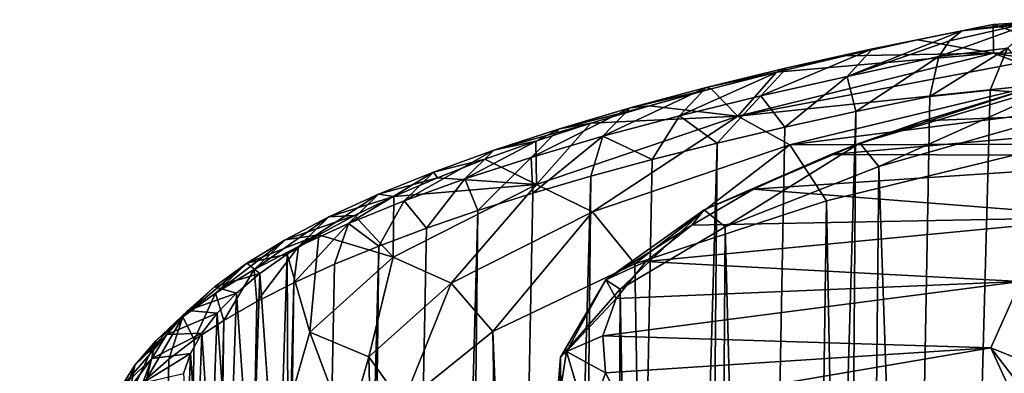
# Model space of a CAD drawing. Units: inches. Extents: x -12.8 to 28, y -62.9 to 19.6.
# Drawn here: x -12.5 to -6.7, y -23.6 to -21.5 of the extents above; entities that cross this region are included whole.
import ezdxf

# ---------------------------------------------------------------- set-up
doc = ezdxf.new("R2010")
doc.units = ezdxf.units.IN
doc.header["$MEASUREMENT"] = 0
doc.layers.add('8826', color=7, linetype='Continuous')

msp = doc.modelspace()

# ---------------------------------------------------------------- linework, layer by layer
at = {"layer": '8826', "color": 33, "linetype": 'Continuous', "true_color": 0xb0a15e}
for points in [[(-7.0873, -21.7352, 238.1861), (-7.0248, -21.642, 238.2585), (-6.5024, -21.5224, 237.9158), (-7.0873, -21.7352, 238.1861)], [(-6.682, -21.6855, 237.7511), (-7.0873, -21.7352, 238.1861), (-6.5024, -21.5224, 237.9158), (-6.682, -21.6855, 237.7511)], [(-7.0248, -21.642, 238.2585), (-6.9516, -21.5817, 238.3348), (-6.5024, -21.5224, 237.9158), (-7.0248, -21.642, 238.2585)], [(-6.9516, -21.5817, 238.3348), (-6.766, -21.5455, 238.5075), (-6.3247, -21.5166, 238.1163), (-6.9516, -21.5817, 238.3348)], [(-6.5024, -21.5224, 237.9158), (-6.9516, -21.5817, 238.3348), (-6.3247, -21.5166, 238.1163), (-6.5024, -21.5224, 237.9158)], [(-6.3247, -21.5166, 238.1163), (-6.766, -21.5455, 238.5075), (-6.2811, -21.7112, 239.1764), (-6.3247, -21.5166, 238.1163)], [(-7.4801, -21.6886, 238.9593), (-6.9516, -21.5817, 238.3348), (-7.6287, -21.8526, 238.8082), (-7.4801, -21.6886, 238.9593)], [(-7.6287, -21.8526, 238.8082), (-6.9516, -21.5817, 238.3348), (-7.0248, -21.642, 238.2585), (-7.6287, -21.8526, 238.8082)], [(-6.9516, -21.5817, 238.3348), (-7.4801, -21.6886, 238.9593), (-6.766, -21.5455, 238.5075), (-6.9516, -21.5817, 238.3348)], [(-6.766, -21.5455, 238.5075), (-7.4801, -21.6886, 238.9593), (-7.2134, -21.6367, 239.0252), (-6.766, -21.5455, 238.5075)], [(-6.766, -21.5455, 238.5075), (-7.2134, -21.6367, 239.0252), (-6.7646, -21.7142, 239.4643), (-6.766, -21.5455, 238.5075)], [(-6.766, -21.5455, 238.5075), (-6.7646, -21.7142, 239.4643), (-6.2811, -21.7112, 239.1764), (-6.766, -21.5455, 238.5075)], [(-7.2134, -21.6367, 239.0252), (-7.6403, -21.7304, 239.5563), (-6.7646, -21.7142, 239.4643), (-7.2134, -21.6367, 239.0252)], [(-7.2134, -21.6367, 239.0252), (-7.4801, -21.6886, 238.9593), (-7.6403, -21.7304, 239.5563), (-7.2134, -21.6367, 239.0252)], [(-7.0873, -21.7352, 238.1861), (-7.6287, -21.8526, 238.8082), (-7.0248, -21.642, 238.2585), (-7.0873, -21.7352, 238.1861)], [(-6.7646, -21.7142, 239.4643), (-8.0468, -21.8264, 240.1011), (-8.275, -22.0871, 241.5794), (-6.7646, -21.7142, 239.4643)], [(-6.7646, -21.7142, 239.4643), (-8.275, -22.0871, 241.5794), (-6.6147, -21.7727, 239.5769), (-6.7646, -21.7142, 239.4643)], [(-7.986, -21.8019, 239.6017), (-7.4801, -21.6886, 238.9593), (-8.1395, -21.967, 239.4569), (-7.986, -21.8019, 239.6017)], [(-8.1395, -21.967, 239.4569), (-7.4801, -21.6886, 238.9593), (-7.6287, -21.8526, 238.8082), (-8.1395, -21.967, 239.4569)], [(-7.6403, -21.7304, 239.5563), (-8.0468, -21.8264, 240.1011), (-6.7646, -21.7142, 239.4643), (-7.6403, -21.7304, 239.5563)], [(-7.4801, -21.6886, 238.9593), (-7.986, -21.8019, 239.6017), (-7.6403, -21.7304, 239.5563), (-7.4801, -21.6886, 238.9593)], [(-6.7829, -21.9346, 237.7016), (-7.1408, -21.9718, 238.0964), (-6.682, -21.6855, 237.7511), (-6.7829, -21.9346, 237.7016)], [(-7.1408, -21.9718, 238.0964), (-7.0873, -21.7352, 238.1861), (-6.682, -21.6855, 237.7511), (-7.1408, -21.9718, 238.0964)], [(-6.4513, -21.9574, 237.343), (-6.7829, -21.9346, 237.7016), (-6.682, -21.6855, 237.7511), (-6.4513, -21.9574, 237.343)], [(-6.2811, -21.7112, 239.1764), (-6.7646, -21.7142, 239.4643), (-6.0482, -21.8242, 239.1579), (-6.2811, -21.7112, 239.1764)], [(-6.0482, -21.8242, 239.1579), (-6.7646, -21.7142, 239.4643), (-6.6147, -21.7727, 239.5769), (-6.0482, -21.8242, 239.1579)], [(-6.6147, -21.7727, 239.5769), (-8.275, -22.0871, 241.5794), (-6.4875, -21.8994, 239.6599), (-6.6147, -21.7727, 239.5769)], [(-7.6403, -21.7304, 239.5563), (-7.986, -21.8019, 239.6017), (-8.0468, -21.8264, 240.1011), (-7.6403, -21.7304, 239.5563)], [(-7.5781, -22.0608, 238.6013), (-7.6287, -21.8526, 238.8082), (-7.0873, -21.7352, 238.1861), (-7.5781, -22.0608, 238.6013)], [(-7.1408, -21.9718, 238.0964), (-7.5781, -22.0608, 238.6013), (-7.0873, -21.7352, 238.1861), (-7.1408, -21.9718, 238.0964)], [(-8.4638, -21.9188, 240.2646), (-7.986, -21.8019, 239.6017), (-8.6219, -22.0851, 240.1264), (-8.4638, -21.9188, 240.2646)], [(-8.6219, -22.0851, 240.1264), (-7.986, -21.8019, 239.6017), (-8.1395, -21.967, 239.4569), (-8.6219, -22.0851, 240.1264)], [(-7.986, -21.8019, 239.6017), (-8.4638, -21.9188, 240.2646), (-8.0468, -21.8264, 240.1011), (-7.986, -21.8019, 239.6017)], [(-8.0468, -21.8264, 240.1011), (-8.4638, -21.9188, 240.2646), (-8.4329, -21.9249, 240.6594), (-8.0468, -21.8264, 240.1011)], [(-8.0468, -21.8264, 240.1011), (-8.4329, -21.9249, 240.6594), (-8.275, -22.0871, 241.5794), (-8.0468, -21.8264, 240.1011)], [(-7.9977, -22.1524, 239.1208), (-8.1395, -21.967, 239.4569), (-7.6287, -21.8526, 238.8082), (-7.9977, -22.1524, 239.1208)], [(-7.5781, -22.0608, 238.6013), (-7.9977, -22.1524, 239.1208), (-7.6287, -21.8526, 238.8082), (-7.5781, -22.0608, 238.6013)], [(-6.547, -21.922, 242.1624), (-6.3145, -21.8797, 241.4171), (-7.5545, -22.2473, 243.5016), (-6.547, -21.922, 242.1624)], [(-7.5545, -22.2473, 243.5016), (-6.3145, -21.8797, 241.4171), (-7.4431, -22.3844, 243.0571), (-7.5545, -22.2473, 243.5016)], [(-7.4431, -22.3844, 243.0571), (-6.3145, -21.8797, 241.4171), (-6.2568, -22.0476, 241.1472), (-7.4431, -22.3844, 243.0571)], [(-8.9123, -22.0391, 240.9468), (-8.4638, -21.9188, 240.2646), (-9.0749, -22.2065, 240.8152), (-8.9123, -22.0391, 240.9468)], [(-9.0749, -22.2065, 240.8152), (-8.4638, -21.9188, 240.2646), (-8.6219, -22.0851, 240.1264), (-9.0749, -22.2065, 240.8152)], [(-8.4638, -21.9188, 240.2646), (-8.9123, -22.0391, 240.9468), (-8.4329, -21.9249, 240.6594), (-8.4638, -21.9188, 240.2646)], [(-8.4329, -21.9249, 240.6594), (-8.9123, -22.0391, 240.9468), (-8.7992, -22.0259, 241.2325), (-8.4329, -21.9249, 240.6594)], [(-8.4329, -21.9249, 240.6594), (-8.7992, -22.0259, 241.2325), (-8.275, -22.0871, 241.5794), (-8.4329, -21.9249, 240.6594)], [(-6.4875, -21.8994, 239.6599), (-8.275, -22.0871, 241.5794), (-7.9684, -22.2578, 241.722), (-6.4875, -21.8994, 239.6599)], [(-6.4077, -22.0607, 239.6975), (-6.4875, -21.8994, 239.6599), (-7.9684, -22.2578, 241.722), (-6.4077, -22.0607, 239.6975)], [(-6.4513, -21.9574, 237.343), (-7.8901, -62.8835, 230.6343), (-6.7829, -21.9346, 237.7016), (-6.4513, -21.9574, 237.343)], [(-6.7829, -21.9346, 237.7016), (-7.8901, -62.8835, 230.6343), (-7.1408, -21.9718, 238.0964), (-6.7829, -21.9346, 237.7016)], [(-7.1802, -22.1142, 243.2527), (-6.547, -21.922, 242.1624), (-7.5545, -22.2473, 243.5016), (-7.1802, -22.1142, 243.2527)], [(-7.1802, -22.1142, 243.2527), (-4.0353, -21.9889, 242.5421), (-6.547, -21.922, 242.1624), (-7.1802, -22.1142, 243.2527)], [(-8.3991, -22.2465, 239.6541), (-8.6219, -22.0851, 240.1264), (-8.1395, -21.967, 239.4569), (-8.3991, -22.2465, 239.6541)], [(-7.9977, -22.1524, 239.1208), (-8.3991, -22.2465, 239.6541), (-8.1395, -21.967, 239.4569), (-7.9977, -22.1524, 239.1208)], [(-6.9434, -62.8835, 229.5818), (-7.8901, -62.8835, 230.6343), (-6.4513, -21.9574, 237.343), (-6.9434, -62.8835, 229.5818)], [(-7.1408, -21.9718, 238.0964), (-7.8901, -62.8835, 230.6343), (-7.5781, -22.0608, 238.6013), (-7.1408, -21.9718, 238.0964)], [(-5.2129, -22.323, 244.4366), (-4.0353, -21.9889, 242.5421), (-7.727, -22.314, 244.3855), (-5.2129, -22.323, 244.4366)], [(-7.727, -22.314, 244.3855), (-4.0353, -21.9889, 242.5421), (-7.1802, -22.1142, 243.2527), (-7.727, -22.314, 244.3855)], [(-6.1485, -22.0365, 237.0185), (-6.9434, -62.8835, 229.5818), (-6.4513, -21.9574, 237.343), (-6.1485, -22.0365, 237.0185)], [(-9.3309, -22.1625, 241.6469), (-8.9123, -22.0391, 240.9468), (-9.4976, -22.3312, 241.5223), (-9.3309, -22.1625, 241.6469)], [(-9.4976, -22.3312, 241.5223), (-8.9123, -22.0391, 240.9468), (-9.0749, -22.2065, 240.8152), (-9.4976, -22.3312, 241.5223)], [(-8.9123, -22.0391, 240.9468), (-9.3309, -22.1625, 241.6469), (-8.7992, -22.0259, 241.2325), (-8.9123, -22.0391, 240.9468)], [(-8.7992, -22.0259, 241.2325), (-9.3309, -22.1625, 241.6469), (-9.1456, -22.1295, 241.82), (-8.7992, -22.0259, 241.2325)], [(-8.7992, -22.0259, 241.2325), (-9.1456, -22.1295, 241.82), (-8.275, -22.0871, 241.5794), (-8.7992, -22.0259, 241.2325)], [(-7.8901, -62.8835, 230.6343), (-8.7642, -62.8835, 231.7519), (-7.5781, -22.0608, 238.6013), (-7.8901, -62.8835, 230.6343)], [(-7.5781, -22.0608, 238.6013), (-8.7642, -62.8835, 231.7519), (-7.9977, -22.1524, 239.1208), (-7.5781, -22.0608, 238.6013)], [(-6.3758, -22.2529, 239.6903), (-6.4077, -22.0607, 239.6975), (-7.9684, -22.2578, 241.722), (-6.3758, -22.2529, 239.6903)], [(-7.4431, -22.3844, 243.0571), (-6.2568, -22.0476, 241.1472), (-6.5915, -46.9992, 237.2461), (-7.4431, -22.3844, 243.0571)], [(-5.8755, -22.1655, 236.7256), (-6.9434, -62.8835, 229.5818), (-6.1485, -22.0365, 237.0185), (-5.8755, -22.1655, 236.7256)], [(-8.275, -22.0871, 241.5794), (-9.1456, -22.1295, 241.82), (-9.4659, -22.4923, 243.8771), (-8.275, -22.0871, 241.5794)], [(-8.275, -22.0871, 241.5794), (-9.4659, -22.4923, 243.8771), (-9.1362, -22.6542, 243.9703), (-8.275, -22.0871, 241.5794)], [(-7.9684, -22.2578, 241.722), (-8.275, -22.0871, 241.5794), (-9.1362, -22.6542, 243.9703), (-7.9684, -22.2578, 241.722)], [(-8.7817, -22.3429, 240.2008), (-9.0749, -22.2065, 240.8152), (-8.6219, -22.0851, 240.1264), (-8.7817, -22.3429, 240.2008)], [(-8.3991, -22.2465, 239.6541), (-8.7817, -22.3429, 240.2008), (-8.6219, -22.0851, 240.1264), (-8.3991, -22.2465, 239.6541)], [(-7.727, -22.314, 244.3855), (-7.1802, -22.1142, 243.2527), (-7.5545, -22.2473, 243.5016), (-7.727, -22.314, 244.3855)], [(-9.7191, -22.289, 242.3639), (-9.3309, -22.1625, 241.6469), (-9.8895, -22.4589, 242.2463), (-9.7191, -22.289, 242.3639)], [(-9.8895, -22.4589, 242.2463), (-9.3309, -22.1625, 241.6469), (-9.4976, -22.3312, 241.5223), (-9.8895, -22.4589, 242.2463)], [(-9.3309, -22.1625, 241.6469), (-9.7191, -22.289, 242.3639), (-9.1456, -22.1295, 241.82), (-9.3309, -22.1625, 241.6469)], [(-9.1456, -22.1295, 241.82), (-9.7191, -22.289, 242.3639), (-9.4706, -22.2352, 242.4193), (-9.1456, -22.1295, 241.82)], [(-9.1456, -22.1295, 241.82), (-9.4706, -22.2352, 242.4193), (-9.4659, -22.4923, 243.8771), (-9.1456, -22.1295, 241.82)], [(-7.9977, -22.1524, 239.1208), (-8.7642, -62.8835, 231.7519), (-8.3991, -22.2465, 239.6541), (-7.9977, -22.1524, 239.1208)], [(-5.6425, -22.333, 236.4721), (-6.9434, -62.8835, 229.5818), (-5.8755, -22.1655, 236.7256), (-5.6425, -22.333, 236.4721)], [(-9.4706, -22.2352, 242.4193), (-9.7727, -22.3425, 243.028), (-9.4659, -22.4923, 243.8771), (-9.4706, -22.2352, 242.4193)], [(-9.4706, -22.2352, 242.4193), (-9.7191, -22.289, 242.3639), (-9.7727, -22.3425, 243.028), (-9.4706, -22.2352, 242.4193)], [(-9.489, -22.5422, 241.3313), (-9.4976, -22.3312, 241.5223), (-9.0749, -22.2065, 240.8152), (-9.489, -22.5422, 241.3313)], [(-9.1452, -22.4415, 240.76), (-9.489, -22.5422, 241.3313), (-9.0749, -22.2065, 240.8152), (-9.1452, -22.4415, 240.76)], [(-8.7817, -22.3429, 240.2008), (-9.1452, -22.4415, 240.76), (-9.0749, -22.2065, 240.8152), (-8.7817, -22.3429, 240.2008)], [(-10.076, -22.4182, 243.0966), (-9.7191, -22.289, 242.3639), (-10.25, -22.5893, 242.9862), (-10.076, -22.4182, 243.0966)], [(-10.25, -22.5893, 242.9862), (-9.7191, -22.289, 242.3639), (-9.8895, -22.4589, 242.2463), (-10.25, -22.5893, 242.9862)], [(-9.7191, -22.289, 242.3639), (-10.076, -22.4182, 243.0966), (-9.7727, -22.3425, 243.028), (-9.7191, -22.289, 242.3639)], [(-8.7642, -62.8835, 231.7519), (-9.5613, -62.8835, 232.9296), (-8.3991, -22.2465, 239.6541), (-8.7642, -62.8835, 231.7519)], [(-8.3991, -22.2465, 239.6541), (-9.5613, -62.8835, 232.9296), (-8.7817, -22.3429, 240.2008), (-8.3991, -22.2465, 239.6541)], [(-8.8848, -22.9617, 243.71), (-7.9684, -22.2578, 241.722), (-9.1362, -22.6542, 243.9703), (-8.8848, -22.9617, 243.71)], [(-8.8848, -22.9617, 243.71), (-7.7514, -22.5886, 241.5941), (-7.9684, -22.2578, 241.722), (-8.8848, -22.9617, 243.71)], [(-7.727, -22.314, 244.3855), (-7.5545, -22.2473, 243.5016), (-8.4752, -22.6421, 245.7409), (-7.727, -22.314, 244.3855)], [(-8.4752, -22.6421, 245.7409), (-7.5545, -22.2473, 243.5016), (-8.3516, -22.7416, 245.0831), (-8.4752, -22.6421, 245.7409)], [(-8.3516, -22.7416, 245.0831), (-7.5545, -22.2473, 243.5016), (-7.4431, -22.3844, 243.0571), (-8.3516, -22.7416, 245.0831)], [(-7.7514, -22.5886, 241.5941), (-6.3758, -22.2529, 239.6903), (-7.9684, -22.2578, 241.722), (-7.7514, -22.5886, 241.5941)], [(-7.7514, -22.5886, 241.5941), (-7.0789, -58.5607, 235.3799), (-6.3758, -22.2529, 239.6903), (-7.7514, -22.5886, 241.5941)], [(-7.0789, -58.5607, 235.3799), (-5.59, -58.5548, 233.3536), (-6.3758, -22.2529, 239.6903), (-7.0789, -58.5607, 235.3799)], [(-9.7727, -22.3425, 243.028), (-10.076, -22.4182, 243.0966), (-10.0521, -22.4517, 243.647), (-9.7727, -22.3425, 243.028)], [(-9.7727, -22.3425, 243.028), (-10.0521, -22.4517, 243.647), (-9.4659, -22.4923, 243.8771), (-9.7727, -22.3425, 243.028)], [(-9.8128, -22.6449, 241.9139), (-9.8895, -22.4589, 242.2463), (-9.4976, -22.3312, 241.5223), (-9.8128, -22.6449, 241.9139)], [(-9.489, -22.5422, 241.3313), (-9.8128, -22.6449, 241.9139), (-9.4976, -22.3312, 241.5223), (-9.489, -22.5422, 241.3313)], [(-8.7817, -22.3429, 240.2008), (-9.5613, -62.8835, 232.9296), (-9.1452, -22.4415, 240.76), (-8.7817, -22.3429, 240.2008)], [(-8.1831, -22.52, 245.5538), (-7.727, -22.314, 244.3855), (-8.4752, -22.6421, 245.7409), (-8.1831, -22.52, 245.5538)], [(-8.1831, -22.52, 245.5538), (-5.2129, -22.323, 244.4366), (-7.727, -22.314, 244.3855), (-8.1831, -22.52, 245.5538)], [(-6.0758, -22.6848, 246.4887), (-5.2129, -22.323, 244.4366), (-8.1831, -22.52, 245.5538), (-6.0758, -22.6848, 246.4887)], [(-5.929, -62.8835, 228.5992), (-6.9434, -62.8835, 229.5818), (-5.6425, -22.333, 236.4721), (-5.929, -62.8835, 228.5992)], [(-8.3516, -22.7416, 245.0831), (-7.4431, -22.3844, 243.0571), (-7.6984, -47.339, 239.1732), (-8.3516, -22.7416, 245.0831)], [(-7.6984, -47.339, 239.1732), (-7.4431, -22.3844, 243.0571), (-6.5915, -46.9992, 237.2461), (-7.6984, -47.339, 239.1732)], [(-10.4012, -22.5499, 243.8438), (-10.076, -22.4182, 243.0966), (-10.5784, -22.7224, 243.7408), (-10.4012, -22.5499, 243.8438)], [(-10.5784, -22.7224, 243.7408), (-10.076, -22.4182, 243.0966), (-10.25, -22.5893, 242.9862), (-10.5784, -22.7224, 243.7408)], [(-10.076, -22.4182, 243.0966), (-10.4012, -22.5499, 243.8438), (-10.0521, -22.4517, 243.647), (-10.076, -22.4182, 243.0966)], [(-10.0521, -22.4517, 243.647), (-10.4012, -22.5499, 243.8438), (-10.3094, -22.5628, 244.2772), (-10.0521, -22.4517, 243.647)], [(-10.0521, -22.4517, 243.647), (-10.3094, -22.5628, 244.2772), (-9.4659, -22.4923, 243.8771), (-10.0521, -22.4517, 243.647)], [(-9.5613, -62.8835, 232.9296), (-10.2772, -62.8835, 234.1618), (-9.1452, -22.4415, 240.76), (-9.5613, -62.8835, 232.9296)], [(-9.1452, -22.4415, 240.76), (-10.2772, -62.8835, 234.1618), (-9.489, -22.5422, 241.3313), (-9.1452, -22.4415, 240.76)], [(-10.1162, -22.7496, 242.5073), (-10.25, -22.5893, 242.9862), (-9.8895, -22.4589, 242.2463), (-10.1162, -22.7496, 242.5073)], [(-9.8128, -22.6449, 241.9139), (-10.1162, -22.7496, 242.5073), (-9.8895, -22.4589, 242.2463), (-9.8128, -22.6449, 241.9139)], [(-9.4659, -22.4923, 243.8771), (-10.3094, -22.5628, 244.2772), (-10.3145, -22.9212, 246.3098), (-9.4659, -22.4923, 243.8771)], [(-9.4659, -22.4923, 243.8771), (-10.3145, -22.9212, 246.3098), (-9.9716, -23.0752, 246.3579), (-9.4659, -22.4923, 243.8771)], [(-9.1362, -22.6542, 243.9703), (-9.4659, -22.4923, 243.8771), (-9.9716, -23.0752, 246.3579), (-9.1362, -22.6542, 243.9703)], [(-8.5489, -22.7319, 246.756), (-6.0758, -22.6848, 246.4887), (-8.1831, -22.52, 245.5538), (-8.5489, -22.7319, 246.756)], [(-8.5489, -22.7319, 246.756), (-8.1831, -22.52, 245.5538), (-8.4752, -22.6421, 245.7409), (-8.5489, -22.7319, 246.756)], [(-10.694, -22.684, 244.6043), (-10.4012, -22.5499, 243.8438), (-10.8741, -22.8578, 244.5088), (-10.694, -22.684, 244.6043)], [(-10.8741, -22.8578, 244.5088), (-10.4012, -22.5499, 243.8438), (-10.5784, -22.7224, 243.7408), (-10.8741, -22.8578, 244.5088)], [(-10.4012, -22.5499, 243.8438), (-10.694, -22.684, 244.6043), (-10.3094, -22.5628, 244.2772), (-10.4012, -22.5499, 243.8438)], [(-10.3094, -22.5628, 244.2772), (-10.694, -22.684, 244.6043), (-10.5437, -22.6754, 244.9155), (-10.3094, -22.5628, 244.2772)], [(-10.399, -22.856, 243.1109), (-10.5784, -22.7224, 243.7408), (-10.25, -22.5893, 242.9862), (-10.399, -22.856, 243.1109)], [(-10.3094, -22.5628, 244.2772), (-10.5437, -22.6754, 244.9155), (-10.3145, -22.9212, 246.3098), (-10.3094, -22.5628, 244.2772)], [(-10.1162, -22.7496, 242.5073), (-10.399, -22.856, 243.1109), (-10.25, -22.5893, 242.9862), (-10.1162, -22.7496, 242.5073)], [(-9.489, -22.5422, 241.3313), (-10.2772, -62.8835, 234.1618), (-9.8128, -22.6449, 241.9139), (-9.489, -22.5422, 241.3313)], [(-8.8848, -22.9617, 243.71), (-8.2697, -58.5672, 237.6037), (-7.7514, -22.5886, 241.5941), (-8.8848, -22.9617, 243.71)], [(-8.2697, -58.5672, 237.6037), (-7.0789, -58.5607, 235.3799), (-7.7514, -22.5886, 241.5941), (-8.2697, -58.5672, 237.6037)], [(-10.2772, -62.8835, 234.1618), (-10.9083, -62.8835, 235.4427), (-9.8128, -22.6449, 241.9139), (-10.2772, -62.8835, 234.1618)], [(-9.8128, -22.6449, 241.9139), (-10.9083, -62.8835, 235.4427), (-10.1162, -22.7496, 242.5073), (-9.8128, -22.6449, 241.9139)], [(-8.5489, -22.7319, 246.756), (-8.4752, -22.6421, 245.7409), (-9.0572, -23.056, 248.0878), (-8.5489, -22.7319, 246.756)], [(-9.0572, -23.056, 248.0878), (-8.4752, -22.6421, 245.7409), (-8.9727, -23.1103, 247.1742), (-9.0572, -23.056, 248.0878)], [(-8.9727, -23.1103, 247.1742), (-8.4752, -22.6421, 245.7409), (-8.3516, -22.7416, 245.0831), (-8.9727, -23.1103, 247.1742)], [(-10.9535, -22.8201, 245.376), (-10.694, -22.684, 244.6043), (-11.1362, -22.9952, 245.2881), (-10.9535, -22.8201, 245.376)], [(-11.1362, -22.9952, 245.2881), (-10.694, -22.684, 244.6043), (-10.8741, -22.8578, 244.5088), (-11.1362, -22.9952, 245.2881)], [(-10.694, -22.684, 244.6043), (-10.9535, -22.8201, 245.376), (-10.5437, -22.6754, 244.9155), (-10.694, -22.684, 244.6043)], [(-10.5437, -22.6754, 244.9155), (-10.9535, -22.8201, 245.376), (-10.7539, -22.7889, 245.5592), (-10.5437, -22.6754, 244.9155)], [(-10.5437, -22.6754, 244.9155), (-10.7539, -22.7889, 245.5592), (-10.3145, -22.9212, 246.3098), (-10.5437, -22.6754, 244.9155)], [(-9.7256, -23.3614, 245.9769), (-9.1362, -22.6542, 243.9703), (-9.9716, -23.0752, 246.3579), (-9.7256, -23.3614, 245.9769)], [(-9.7256, -23.3614, 245.9769), (-8.8848, -22.9617, 243.71), (-9.1362, -22.6542, 243.9703), (-9.7256, -23.3614, 245.9769)], [(-6.6036, -23.0665, 248.6536), (-6.0758, -22.6848, 246.4887), (-8.8195, -22.9472, 247.9766), (-6.6036, -23.0665, 248.6536)], [(-8.8195, -22.9472, 247.9766), (-6.0758, -22.6848, 246.4887), (-8.5489, -22.7319, 246.756), (-8.8195, -22.9472, 247.9766)], [(-10.1162, -22.7496, 242.5073), (-10.9083, -62.8835, 235.4427), (-10.399, -22.856, 243.1109), (-10.1162, -22.7496, 242.5073)], [(-10.6607, -22.9641, 243.724), (-10.901, -23.0737, 244.3457), (-10.5784, -22.7224, 243.7408), (-10.6607, -22.9641, 243.724)], [(-10.901, -23.0737, 244.3457), (-10.8741, -22.8578, 244.5088), (-10.5784, -22.7224, 243.7408), (-10.901, -23.0737, 244.3457)], [(-10.399, -22.856, 243.1109), (-10.6607, -22.9641, 243.724), (-10.5784, -22.7224, 243.7408), (-10.399, -22.856, 243.1109)], [(-8.8195, -22.9472, 247.9766), (-8.5489, -22.7319, 246.756), (-9.0572, -23.056, 248.0878), (-8.8195, -22.9472, 247.9766)], [(-8.9727, -23.1103, 247.1742), (-8.3516, -22.7416, 245.0831), (-8.5284, -47.6965, 241.2006), (-8.9727, -23.1103, 247.1742)], [(-8.5284, -47.6965, 241.2006), (-8.3516, -22.7416, 245.0831), (-7.6984, -47.339, 239.1732), (-8.5284, -47.6965, 241.2006)], [(-11.1794, -22.9579, 246.1575), (-10.9535, -22.8201, 245.376), (-11.3643, -23.1344, 246.0772), (-11.1794, -22.9579, 246.1575)], [(-11.3643, -23.1344, 246.0772), (-10.9535, -22.8201, 245.376), (-11.1362, -22.9952, 245.2881), (-11.3643, -23.1344, 246.0772)], [(-10.9535, -22.8201, 245.376), (-11.1794, -22.9579, 246.1575), (-10.7539, -22.7889, 245.5592), (-10.9535, -22.8201, 245.376)], [(-10.7539, -22.7889, 245.5592), (-11.1794, -22.9579, 246.1575), (-10.9401, -22.9033, 246.2082), (-10.7539, -22.7889, 245.5592)], [(-10.7539, -22.7889, 245.5592), (-10.9401, -22.9033, 246.2082), (-10.8067, -23.3645, 248.824), (-10.7539, -22.7889, 245.5592)], [(-10.3145, -22.9212, 246.3098), (-10.7539, -22.7889, 245.5592), (-10.8067, -23.3645, 248.824), (-10.3145, -22.9212, 246.3098)], [(-10.9083, -62.8835, 235.4427), (-11.451, -62.8835, 236.7662), (-10.399, -22.856, 243.1109), (-10.9083, -62.8835, 235.4427)], [(-10.399, -22.856, 243.1109), (-11.451, -62.8835, 236.7662), (-10.6607, -22.9641, 243.724), (-10.399, -22.856, 243.1109)], [(-11.1195, -23.1847, 244.9752), (-11.1362, -22.9952, 245.2881), (-10.8741, -22.8578, 244.5088), (-11.1195, -23.1847, 244.9752)], [(-10.901, -23.0737, 244.3457), (-11.1195, -23.1847, 244.9752), (-10.8741, -22.8578, 244.5088), (-10.901, -23.0737, 244.3457)], [(-10.9401, -22.9033, 246.2082), (-11.1794, -22.9579, 246.1575), (-11.1027, -23.0189, 246.8639), (-10.9401, -22.9033, 246.2082)], [(-10.9401, -22.9033, 246.2082), (-11.1027, -23.0189, 246.8639), (-10.9949, -24.5618, 255.6143), (-10.9401, -22.9033, 246.2082)], [(-10.9401, -22.9033, 246.2082), (-10.9949, -24.5618, 255.6143), (-10.9368, -23.8188, 251.4004), (-10.9401, -22.9033, 246.2082)], [(-10.8067, -23.3645, 248.824), (-10.9401, -22.9033, 246.2082), (-10.9368, -23.8188, 251.4004), (-10.8067, -23.3645, 248.824)], [(-10.3145, -22.9212, 246.3098), (-10.8067, -23.3645, 248.824), (-10.4582, -23.5124, 248.8373), (-10.3145, -22.9212, 246.3098)], [(-9.9716, -23.0752, 246.3579), (-10.3145, -22.9212, 246.3098), (-10.4582, -23.5124, 248.8373), (-9.9716, -23.0752, 246.3579)], [(-11.3715, -23.0972, 246.9478), (-11.1794, -22.9579, 246.1575), (-11.5582, -23.2751, 246.8753), (-11.3715, -23.0972, 246.9478)], [(-11.5582, -23.2751, 246.8753), (-11.1794, -22.9579, 246.1575), (-11.3643, -23.1344, 246.0772), (-11.5582, -23.2751, 246.8753)], [(-10.6607, -22.9641, 243.724), (-11.451, -62.8835, 236.7662), (-10.901, -23.0737, 244.3457), (-10.6607, -22.9641, 243.724)], [(-11.1794, -22.9579, 246.1575), (-11.3715, -23.0972, 246.9478), (-11.1027, -23.0189, 246.8639), (-11.1794, -22.9579, 246.1575)], [(-11.3159, -23.2969, 245.6115), (-11.3643, -23.1344, 246.0772), (-11.1362, -22.9952, 245.2881), (-11.3159, -23.2969, 245.6115)], [(-11.1195, -23.1847, 244.9752), (-11.3159, -23.2969, 245.6115), (-11.1362, -22.9952, 245.2881), (-11.1195, -23.1847, 244.9752)], [(-9.7256, -23.3614, 245.9769), (-8.2697, -58.5672, 237.6037), (-8.8848, -22.9617, 243.71), (-9.7256, -23.3614, 245.9769)], [(-8.9955, -23.1662, 249.219), (-8.8195, -22.9472, 247.9766), (-9.0572, -23.056, 248.0878), (-8.9955, -23.1662, 249.219)], [(-8.9955, -23.1662, 249.219), (-6.6036, -23.0665, 248.6536), (-8.8195, -22.9472, 247.9766), (-8.9955, -23.1662, 249.219)], [(-11.1027, -23.0189, 246.8639), (-11.3715, -23.0972, 246.9478), (-11.2414, -23.1355, 247.5252), (-11.1027, -23.0189, 246.8639)], [(-11.1027, -23.0189, 246.8639), (-11.2414, -23.1355, 247.5252), (-11.1508, -24.4449, 254.9512), (-11.1027, -23.0189, 246.8639)], [(-11.1027, -23.0189, 246.8639), (-11.1508, -24.4449, 254.9512), (-10.9949, -24.5618, 255.6143), (-11.1027, -23.0189, 246.8639)], [(-9.2884, -23.48, 250.493), (-9.0572, -23.056, 248.0878), (-9.3241, -23.5129, 249.4575), (-9.2884, -23.48, 250.493)], [(-9.3241, -23.5129, 249.4575), (-9.0572, -23.056, 248.0878), (-8.9727, -23.1103, 247.1742), (-9.3241, -23.5129, 249.4575)], [(-8.9955, -23.1662, 249.219), (-9.0572, -23.056, 248.0878), (-9.2884, -23.48, 250.493), (-8.9955, -23.1662, 249.219)], [(-11.451, -62.8835, 236.7662), (-11.9025, -62.8835, 238.1258), (-10.901, -23.0737, 244.3457), (-11.451, -62.8835, 236.7662)], [(-10.901, -23.0737, 244.3457), (-11.9025, -62.8835, 238.1258), (-11.1195, -23.1847, 244.9752), (-10.901, -23.0737, 244.3457)], [(-11.5293, -23.2379, 247.7454), (-11.3715, -23.0972, 246.9478), (-11.7176, -23.4171, 247.6807), (-11.5293, -23.2379, 247.7454)], [(-11.7176, -23.4171, 247.6807), (-11.3715, -23.0972, 246.9478), (-11.5582, -23.2751, 246.8753), (-11.7176, -23.4171, 247.6807)], [(-11.3715, -23.0972, 246.9478), (-11.5293, -23.2379, 247.7454), (-11.2414, -23.1355, 247.5252), (-11.3715, -23.0972, 246.9478)], [(-10.259, -23.7914, 248.4159), (-9.9716, -23.0752, 246.3579), (-10.4582, -23.5124, 248.8373), (-10.259, -23.7914, 248.4159)], [(-10.259, -23.7914, 248.4159), (-9.7256, -23.3614, 245.9769), (-9.9716, -23.0752, 246.3579), (-10.259, -23.7914, 248.4159)], [(-9.3241, -23.5129, 249.4575), (-8.9727, -23.1103, 247.1742), (-9.0963, -48.0819, 243.3862), (-9.3241, -23.5129, 249.4575)], [(-9.0963, -48.0819, 243.3862), (-8.9727, -23.1103, 247.1742), (-8.5284, -47.6965, 241.2006), (-9.0963, -48.0819, 243.3862)], [(-6.7803, -23.4585, 250.8765), (-6.6036, -23.0665, 248.6536), (-9.0752, -23.3862, 250.4663), (-6.7803, -23.4585, 250.8765)], [(-9.0752, -23.3862, 250.4663), (-6.6036, -23.0665, 248.6536), (-8.9955, -23.1662, 249.219), (-9.0752, -23.3862, 250.4663)], [(-6.6036, -23.0665, 248.6536), (-6.7803, -23.4585, 250.8765), (-6.6036, -23.5295, 250.858), (-6.6036, -23.0665, 248.6536)], [(-11.49, -23.4102, 246.2539), (-11.5582, -23.2751, 246.8753), (-11.3643, -23.1344, 246.0772), (-11.49, -23.4102, 246.2539)], [(-11.2414, -23.1355, 247.5252), (-11.5293, -23.2379, 247.7454), (-11.3558, -23.2529, 248.191), (-11.2414, -23.1355, 247.5252)], [(-11.3159, -23.2969, 245.6115), (-11.49, -23.4102, 246.2539), (-11.3643, -23.1344, 246.0772), (-11.3159, -23.2969, 245.6115)], [(-11.2414, -23.1355, 247.5252), (-11.3558, -23.2529, 248.191), (-11.2827, -24.327, 254.2827), (-11.2414, -23.1355, 247.5252)], [(-11.2414, -23.1355, 247.5252), (-11.2827, -24.327, 254.2827), (-11.1508, -24.4449, 254.9512), (-11.2414, -23.1355, 247.5252)], [(-9.0752, -23.3862, 250.4663), (-8.9955, -23.1662, 249.219), (-9.2884, -23.48, 250.493), (-9.0752, -23.3862, 250.4663)], [(-11.1195, -23.1847, 244.9752), (-11.9025, -62.8835, 238.1258), (-11.3159, -23.2969, 245.6115), (-11.1195, -23.1847, 244.9752)], [(-11.6526, -23.3796, 248.549), (-11.5293, -23.2379, 247.7454), (-11.8421, -23.5602, 248.4922), (-11.6526, -23.3796, 248.549)], [(-11.8421, -23.5602, 248.4922), (-11.5293, -23.2379, 247.7454), (-11.7176, -23.4171, 247.6807), (-11.8421, -23.5602, 248.4922)], [(-11.6415, -23.5244, 246.9016), (-11.7705, -23.6395, 247.5541), (-11.5582, -23.2751, 246.8753), (-11.6415, -23.5244, 246.9016)], [(-11.7705, -23.6395, 247.5541), (-11.7176, -23.4171, 247.6807), (-11.5582, -23.2751, 246.8753), (-11.7705, -23.6395, 247.5541)], [(-11.5293, -23.2379, 247.7454), (-11.6526, -23.3796, 248.549), (-11.3558, -23.2529, 248.191), (-11.5293, -23.2379, 247.7454)], [(-11.3558, -23.2529, 248.191), (-11.6526, -23.3796, 248.549), (-11.4461, -23.3714, 248.8629), (-11.3558, -23.2529, 248.191)], [(-11.49, -23.4102, 246.2539), (-11.6415, -23.5244, 246.9016), (-11.5582, -23.2751, 246.8753), (-11.49, -23.4102, 246.2539)], [(-11.3558, -23.2529, 248.191), (-11.4461, -23.3714, 248.8629), (-11.3898, -24.2088, 253.6119), (-11.3558, -23.2529, 248.191)], [(-11.3558, -23.2529, 248.191), (-11.3898, -24.2088, 253.6119), (-11.2827, -24.327, 254.2827), (-11.3558, -23.2529, 248.191)], [(-11.9025, -62.8835, 238.1258), (-12.2604, -62.8835, 239.5149), (-11.3159, -23.2969, 245.6115), (-11.9025, -62.8835, 238.1258)], [(-11.3159, -23.2969, 245.6115), (-12.2604, -62.8835, 239.5149), (-11.49, -23.4102, 246.2539), (-11.3159, -23.2969, 245.6115)], [(-11.7411, -23.5221, 249.3569), (-11.6526, -23.3796, 248.549), (-11.9315, -23.7041, 249.3081), (-11.7411, -23.5221, 249.3569)], [(-11.9315, -23.7041, 249.3081), (-11.6526, -23.3796, 248.549), (-11.8421, -23.5602, 248.4922), (-11.9315, -23.7041, 249.3081)], [(-11.6526, -23.3796, 248.549), (-11.7411, -23.5221, 249.3569), (-11.4461, -23.3714, 248.8629), (-11.6526, -23.3796, 248.549)], [(-11.4461, -23.3714, 248.8629), (-11.7411, -23.5221, 249.3569), (-11.5124, -23.491, 249.541), (-11.4461, -23.3714, 248.8629)], [(-11.4461, -23.3714, 248.8629), (-11.5124, -23.491, 249.541), (-11.4721, -24.0899, 252.9379), (-11.4461, -23.3714, 248.8629)], [(-11.4461, -23.3714, 248.8629), (-11.4721, -24.0899, 252.9379), (-11.3898, -24.2088, 253.6119), (-11.4461, -23.3714, 248.8629)], [(-10.8067, -23.3645, 248.824), (-10.9368, -23.8188, 251.4004), (-10.5863, -23.9571, 251.3595), (-10.8067, -23.3645, 248.824)], [(-10.4582, -23.5124, 248.8373), (-10.8067, -23.3645, 248.824), (-10.5863, -23.9571, 251.3595), (-10.4582, -23.5124, 248.8373)], [(-10.259, -23.7914, 248.4159), (-9.1364, -58.5743, 239.9778), (-9.7256, -23.3614, 245.9769), (-10.259, -23.7914, 248.4159)], [(-9.1364, -58.5743, 239.9778), (-8.2697, -58.5672, 237.6037), (-9.7256, -23.3614, 245.9769), (-9.1364, -58.5743, 239.9778)], [(-9.0577, -23.607, 251.7186), (-9.0752, -23.3862, 250.4663), (-9.2884, -23.48, 250.493), (-9.0577, -23.607, 251.7186)], [(-9.0577, -23.607, 251.7186), (-6.7803, -23.4585, 250.8765), (-9.0752, -23.3862, 250.4663), (-9.0577, -23.607, 251.7186)], [(-11.49, -23.4102, 246.2539), (-12.2604, -62.8835, 239.5149), (-11.6415, -23.5244, 246.9016), (-11.49, -23.4102, 246.2539)], [(-11.7705, -23.6395, 247.5541), (-11.8766, -23.7552, 248.2106), (-11.7176, -23.4171, 247.6807), (-11.7705, -23.6395, 247.5541)], [(-11.8766, -23.7552, 248.2106), (-11.8421, -23.5602, 248.4922), (-11.7176, -23.4171, 247.6807), (-11.8766, -23.7552, 248.2106)], [(-8.9441, -23.827, 252.9661), (-6.7803, -23.4585, 250.8765), (-9.0577, -23.607, 251.7186), (-8.9441, -23.827, 252.9661)], [(-6.6015, -23.8497, 253.0949), (-6.7803, -23.4585, 250.8765), (-8.9441, -23.827, 252.9661), (-6.6015, -23.8497, 253.0949)], [(-6.7803, -23.4585, 250.8765), (-6.6015, -23.8497, 253.0949), (-6.4285, -23.9159, 253.0492), (-6.7803, -23.4585, 250.8765)], [(-6.7803, -23.4585, 250.8765), (-6.4285, -23.9159, 253.0492), (-6.6036, -23.5295, 250.858), (-6.7803, -23.4585, 250.8765)], [(-11.7946, -23.6651, 250.1679), (-11.7411, -23.5221, 249.3569), (-11.9856, -23.8485, 250.1271), (-11.7946, -23.6651, 250.1679)], [(-11.9856, -23.8485, 250.1271), (-11.7411, -23.5221, 249.3569), (-11.9315, -23.7041, 249.3081), (-11.9856, -23.8485, 250.1271)], [(-11.7411, -23.5221, 249.3569), (-11.7946, -23.6651, 250.1679), (-11.5124, -23.491, 249.541), (-11.7411, -23.5221, 249.3569)], [(-11.5124, -23.491, 249.541), (-11.7946, -23.6651, 250.1679), (-11.5543, -23.6109, 250.2215), (-11.5124, -23.491, 249.541)], [(-11.5124, -23.491, 249.541), (-11.5543, -23.6109, 250.2215), (-11.5298, -23.9703, 252.2597), (-11.5124, -23.491, 249.541)], [(-11.5124, -23.491, 249.541), (-11.5298, -23.9703, 252.2597), (-11.4721, -24.0899, 252.9379), (-11.5124, -23.491, 249.541)], [(-10.4406, -24.2352, 250.9326), (-10.4582, -23.5124, 248.8373), (-10.5863, -23.9571, 251.3595), (-10.4406, -24.2352, 250.9326)], [(-10.4406, -24.2352, 250.9326), (-10.259, -23.7914, 248.4159), (-10.4582, -23.5124, 248.8373), (-10.4406, -24.2352, 250.9326)], [(-9.3558, -23.9114, 251.7172), (-9.3241, -23.5129, 249.4575), (-9.3588, -48.4707, 245.5914), (-9.3558, -23.9114, 251.7172)], [(-9.3588, -48.4707, 245.5914), (-9.3241, -23.5129, 249.4575), (-9.0963, -48.0819, 243.3862), (-9.3588, -48.4707, 245.5914)], [(-9.1636, -23.9055, 252.9057), (-9.2884, -23.48, 250.493), (-9.3558, -23.9114, 251.7172), (-9.1636, -23.9055, 252.9057)], [(-9.3558, -23.9114, 251.7172), (-9.2884, -23.48, 250.493), (-9.3241, -23.5129, 249.4575), (-9.3558, -23.9114, 251.7172)], [(-9.0577, -23.607, 251.7186), (-9.2884, -23.48, 250.493), (-9.1636, -23.9055, 252.9057), (-9.0577, -23.607, 251.7186)], [(-12.2604, -62.8835, 239.5149), (-12.5226, -62.8835, 240.9267), (-11.6415, -23.5244, 246.9016), (-12.2604, -62.8835, 239.5149)], [(-11.6415, -23.5244, 246.9016), (-12.5226, -62.8835, 240.9267), (-11.7705, -23.6395, 247.5541), (-11.6415, -23.5244, 246.9016)], [(-11.8766, -23.7552, 248.2106), (-11.9599, -23.8716, 248.8704), (-11.8421, -23.5602, 248.4922), (-11.8766, -23.7552, 248.2106)], [(-11.9599, -23.8716, 248.8704), (-11.9315, -23.7041, 249.3081), (-11.8421, -23.5602, 248.4922), (-11.9599, -23.8716, 248.8704)], [(-8.9441, -23.827, 252.9661), (-9.0577, -23.607, 251.7186), (-9.1636, -23.9055, 252.9057), (-8.9441, -23.827, 252.9661)]]:
    msp.add_3dface(points, dxfattribs=at)

doc.saveas('drawing.dxf')
